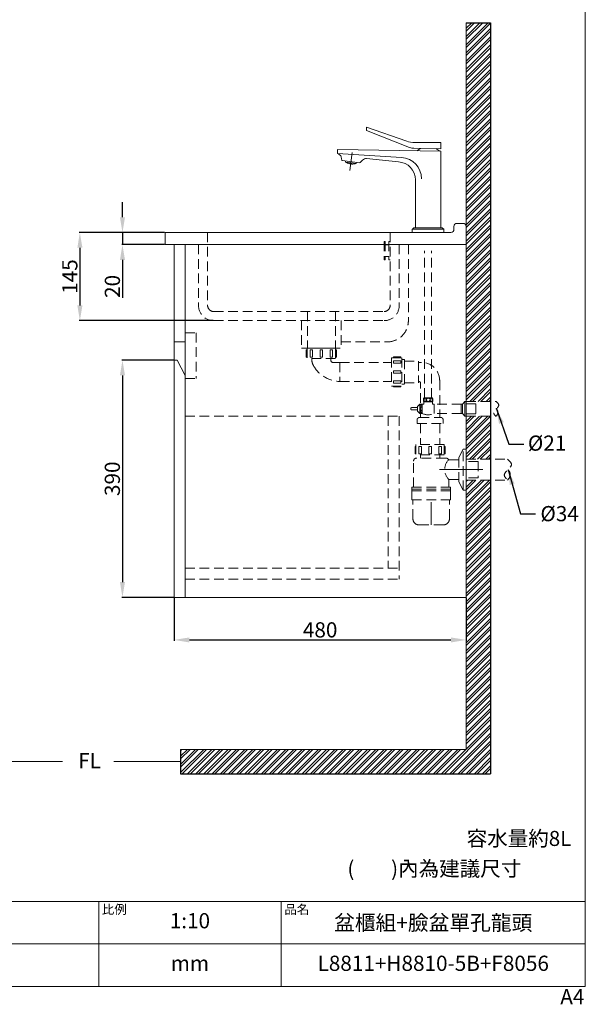
# Model space of a CAD drawing. Units: millimetres. Extents: x 781 to 2881, y 614 to 3614.
# Drawn here: x 1951 to 2881, y 614 to 2234 of the extents above; entities that cross this region are included whole.
import ezdxf

# ---------------------------------------------------------------- set-up
doc = ezdxf.new("R2010")
doc.units = ezdxf.units.MM
doc.linetypes.add('CENTER', pattern=[50.8, 31.75, -6.35, 6.35, -6.35])
doc.linetypes.add('HIDDEN', pattern=[9.525, 6.35, -3.175])
doc.layers.get('0').update_dxf_attribs({"lineweight": 15})
doc.layers.get('Defpoints').update_dxf_attribs({"color": 8})
for name, color, linetype, lineweight in [('C', 1, 'CENTER', 5), ('DIM', 3, 'Continuous', 5), ('I', 7, 'Continuous', 15), ('PH', 4, 'HIDDEN', 15)]:
    doc.layers.add(name, color=color, linetype=linetype, lineweight=lineweight)
doc.styles.add('ETCH', font='txt')
doc.styles.add('romans', font='txt')
doc.styles.get("Standard").update_dxf_attribs({"font": 'arial.ttf'})
doc.dimstyles.new('ISO-25', dxfattribs={"dimtxt": 25, "dimasz": 25, "dimexe": 1.25, "dimexo": 0.625, "dimtad": 1, "dimtxsty": 'Standard', "dimcen": 2.5, "dimadec": 0, "dimazin": 0, "dimtfac": 1, "dimtmove": 0, "dimatfit": 3, "dimfxl": 0, "dimarcsym": 0})

# ---------------------------------------------------------------- blocks, each defined once
blk = doc.blocks.new('*D16')
at = {"layer": 'Defpoints', "color": 0}
for p in [(2205.3, 1283.7), (2685.3, 1283.7), (2685.3, 1213.7)]:
    blk.add_point(p, dxfattribs=at)
at = {"layer": 'DIM', "color": 0, "lineweight": -2}
for p, q in [((2205.3, 1283.1), (2205.3, 1212.4)), ((2685.3, 1283.1), (2685.3, 1212.4)), ((2230.3, 1213.7), (2660.3, 1213.7))]:
    blk.add_line(p, q, dxfattribs=at)
at = {"layer": 'DIM', "color": 0}
for points in [[(2230.3, 1217.8), (2230.3, 1209.5), (2205.3, 1213.7)], [(2660.3, 1217.8), (2660.3, 1209.5), (2685.3, 1213.7)]]:
    blk.add_solid(points, dxfattribs=at)
at = {"layer": 'DIM', "color": 0, "insert": (2445.3, 1227), "char_height": 25, "attachment_point": 5}
blk.add_mtext('480', dxfattribs=at)
blk = doc.blocks.new('*D17')
at = {"layer": 'Defpoints', "color": 0}
for p in [(2190.3, 1883.7), (2120.3, 1863.7), (2190.3, 1863.7)]:
    blk.add_point(p, dxfattribs=at)
at = {"layer": 'DIM', "color": 0, "lineweight": -2}
for p, q in [((2120.3, 1908.7), (2120.3, 1933.7)), ((2189.7, 1883.7), (2119.1, 1883.7)), ((2120.3, 1883.7), (2120.3, 1863.7)), ((2189.7, 1863.7), (2119.1, 1863.7)), ((2120.3, 1838.7), (2120.3, 1776.3))]:
    blk.add_line(p, q, dxfattribs=at)
at = {"layer": 'DIM', "color": 0}
for points in [[(2116.2, 1908.7), (2124.5, 1908.7), (2120.3, 1883.7)], [(2116.2, 1838.7), (2124.5, 1838.7), (2120.3, 1863.7)]]:
    blk.add_solid(points, dxfattribs=at)
at = {"layer": 'DIM', "color": 0, "insert": (2107, 1795), "char_height": 25, "attachment_point": 5, "rotation": 90}
blk.add_mtext('20', dxfattribs=at)
blk = doc.blocks.new('*D18')
at = {"layer": 'Defpoints', "color": 0}
for p in [(2190.3, 1883.7), (2050.3, 1738.7), (2270.3, 1738.7)]:
    blk.add_point(p, dxfattribs=at)
at = {"layer": 'DIM', "color": 0, "lineweight": -2}
for p, q in [((2189.7, 1883.7), (2049.1, 1883.7)), ((2050.3, 1858.7), (2050.3, 1763.7)), ((2269.7, 1738.7), (2049.1, 1738.7))]:
    blk.add_line(p, q, dxfattribs=at)
at = {"layer": 'DIM', "color": 0}
for points in [[(2046.2, 1858.7), (2054.5, 1858.7), (2050.3, 1883.7)], [(2046.2, 1763.7), (2054.5, 1763.7), (2050.3, 1738.7)]]:
    blk.add_solid(points, dxfattribs=at)
at = {"layer": 'DIM', "color": 0, "insert": (2037, 1811.2), "char_height": 25, "attachment_point": 5, "rotation": 90}
blk.add_mtext('145', dxfattribs=at)
blk = doc.blocks.new('*D19')
at = {"layer": 'Defpoints', "color": 0}
for p in [(2205.3, 1673.7), (2120.3, 1283.7), (2205.3, 1283.7)]:
    blk.add_point(p, dxfattribs=at)
at = {"layer": 'DIM', "color": 0, "lineweight": -2}
for p, q in [((2204.7, 1673.7), (2119.1, 1673.7)), ((2120.3, 1648.7), (2120.3, 1308.7)), ((2204.7, 1283.7), (2119.1, 1283.7))]:
    blk.add_line(p, q, dxfattribs=at)
at = {"layer": 'DIM', "color": 0}
for points in [[(2116.2, 1648.7), (2124.5, 1648.7), (2120.3, 1673.7)], [(2116.2, 1308.7), (2124.5, 1308.7), (2120.3, 1283.7)]]:
    blk.add_solid(points, dxfattribs=at)
at = {"layer": 'DIM', "color": 0, "insert": (2106.9, 1478.7), "char_height": 25, "attachment_point": 5, "rotation": 90}
blk.add_mtext('390', dxfattribs=at)

msp = doc.modelspace()

# ---------------------------------------------------------------- hatches: boundary and pattern name
h = msp.add_hatch()
h.set_pattern_fill('ANSI32', color=251)
h.set_pattern_definition([(45, (-4816.983, 3230.382), (-6.735192, 6.735192), []), (45, (-4812.493, 3230.382), (-6.735192, 6.735192), [])])
h.paths.add_polyline_path([(2725.341, 2228.641), (2685.341, 2228.641), (2685.341, 1605.957), (2725.341, 1605.957)])
h.paths.add_polyline_path([(2725.341, 1510.726), (2725.341, 1581.43), (2685.341, 1581.43), (2685.341, 1510.726)])
h.paths.add_polyline_path([(2685.341, 1275.997), (2685.341, 1033.693), (2215.708, 1033.693), (2215.708, 993.693), (2725.341, 993.693), (2725.341, 1476.661), (2685.341, 1476.661)])

# ---------------------------------------------------------------- linework, layer by layer
for p, q in [((2521.385, 2056.852), (2587.567, 2033.646)), ((2521.385, 2051.557), (2521.385, 2056.852)), ((2521.385, 2051.557), (2592.456, 2023.564)), ((2600.802, 2031.393), (2643.812, 2031.393)), ((2643.812, 2021.393), (2643.812, 2031.393)), ((2473.741, 2020.393), (2643.741, 2017.393)), ((2473.741, 2020.393), (2473.741, 2013.392)), ((2473.741, 2013.392), (2579.06, 2007.005)), ((2599.433, 2022.176), (2643.812, 2021.393)), ((2643.741, 2017.393), (2643.741, 1891.393)), ((2481.773, 2002.231), (2510.289, 1998.457)), ((2486.945, 1999.529), (2487.208, 2001.512)), ((2486.945, 1999.529), (2504.592, 1997.194)), ((2494.124, 1996.609), (2494.381, 1998.545)), ((2496.9, 1996.242), (2497.156, 1998.178)), ((2504.592, 1997.194), (2504.854, 1999.177)), ((2521.707, 2005.126), (2574.069, 1999.935)), ((2601.941, 1970.011), (2601.941, 1891.393)), ((2670.341, 1898.693), (2680.341, 1898.693)), ((2190.341, 1883.693), (2660.341, 1883.693)), ((2190.341, 1883.693), (2190.341, 1863.693)), ((2596.841, 1888.6), (2596.841, 1883.693)), ((2596.841, 1883.693), (2648.841, 1883.693)), ((2596.971, 1889.093), (2648.711, 1889.093)), ((2599.572, 1891.187), (2597.233, 1889.393)), ((2600.18, 1891.393), (2645.502, 1891.393)), ((2646.11, 1891.187), (2648.45, 1889.393)), ((2648.841, 1888.6), (2648.841, 1883.693)), ((2665.341, 1893.693), (2665.341, 1888.693)), ((2685.341, 1893.693), (2685.341, 1863.693)), ((2190.341, 1863.693), (2685.341, 1863.693)), ((2223.341, 1863.693), (2223.341, 1283.693)), ((2205.341, 1703.843), (2205.341, 1693.843)), ((2223.341, 1703.693), (2205.341, 1703.693)), ((2210.341, 1673.693), (2205.341, 1673.693)), ((2210.341, 1673.693), (2223.341, 1648.693))]:
    msp.add_line(p, q)
msp.add_lwpolyline([(2205.341, 1863.693), (2685.341, 1863.693), (2685.341, 1283.693), (2205.341, 1283.693)], close=True)
for centre, radius, start, end in [((2600.802, 2071.393), 40, 250.677519, 270), ((2469.935, 2001.998), 12.013, 45.732546, 71.525957), ((2474.83, 2007.02), 5, 17.100534, 45.732546), ((2436.487, 1995.224), 45.116, 9.987805, 17.100534), ((2599.786, 2042.173), 20, 248.501688, 268.989003), ((2622.841, 1996.315), 28.312, 115.001234, 129.75197), ((2622.841, 1996.315), 28.312, 48.226036, 62.976772), ((2481.904, 2003.222), 1, 189.987805, 262.461255), ((2498.235, 2017.001), 20.802, 237.131128, 258.602355), ((2498.235, 2017.001), 20.802, 266.320155, 287.791383), ((2510.42, 1999.449), 1, 262.461255, 315.210194), ((2649.242, 1861.642), 194.607, 133.645445, 135.210194), ((2520.918, 1997.165), 8, 84.338489, 138.514785), ((2571.941, 1970.011), 30, 0, 85.932905), ((2576.941, 1972.069), 35, 0, 86.529509), ((2670.341, 1893.693), 5, 90, 180), ((2680.341, 1893.693), 5, 0, 90), ((2597.841, 1888.6), 1, 127.47618, 180), ((2600.18, 1890.393), 1, 90, 127.47618), ((2645.502, 1890.393), 1, 52.52382, 90), ((2647.841, 1888.6), 1, 0, 52.52382), ((2660.341, 1888.693), 5, 270, 0)]:
    msp.add_arc(centre, radius, start, end)
at = {"layer": 'C'}
msp.add_line((2494.063, 1985.474), (2497.999, 2015.215), dxfattribs=at)
at = {"layer": 'C', "ltscale": 2.5}
for p, q in [((2641.295, 1493.694), (2712.507, 1493.694)), ((2627.861, 1402.794), (2627.861, 1440.227))]:
    msp.add_line(p, q, dxfattribs=at)
at = {"layer": 'Defpoints'}
for p, q in [((2685.341, 2228.641), (2725.341, 2228.641)), ((2725.341, 2228.641), (2725.341, 993.693)), ((2215.708, 1033.693), (2215.708, 993.693)), ((2215.708, 993.693), (2725.341, 993.693))]:
    msp.add_line(p, q, dxfattribs=at)
at = {"layer": 'I'}
for p, q in [((2881.216, 3613.693), (2881.216, 643.996)), ((2685.341, 2228.641), (2685.341, 1033.693)), ((2215.708, 1033.693), (2685.341, 1033.693)), ((1888.971, 1013.693), (2021.513, 1013.693)), ((2106.406, 1013.693), (2215.708, 1013.693)), ((2881.216, 783.693), (781.216, 783.693)), ((2081.216, 783.693), (2081.216, 643.693)), ((2381.216, 783.693), (2381.216, 643.693)), ((2881.216, 783.693), (2881.216, 643.693)), ((2881.216, 713.693), (1181.216, 713.693)), ((2881.216, 643.693), (781.216, 643.693)), ((2881.216, 643.693), (781.216, 643.693))]:
    msp.add_line(p, q, dxfattribs=at)
at = {"layer": 'PH', "ltscale": 2.5}
for p, q in [((2260.341, 1883.693), (2260.341, 1763.693)), ((2560.341, 1883.693), (2560.341, 1763.693)), ((2245.341, 1863.693), (2245.341, 1763.693)), ((2550.341, 1868.693), (2550.341, 1838.693)), ((2550.341, 1868.693), (2552.341, 1868.693)), ((2552.341, 1868.693), (2552.341, 1838.693)), ((2552.341, 1863.443), (2558.341, 1863.443)), ((2558.341, 1868.693), (2558.341, 1838.693)), ((2558.341, 1868.693), (2560.341, 1868.693)), ((2575.341, 1863.693), (2575.341, 1763.693)), ((2590.341, 1863.693), (2590.341, 1738.693)), ((2616.822, 1611.717), (2616.822, 1853.693)), ((2628.245, 1611.717), (2628.245, 1853.693)), ((2550.341, 1838.693), (2552.341, 1838.693)), ((2552.341, 1843.943), (2558.341, 1843.943)), ((2558.341, 1838.693), (2560.341, 1838.693)), ((2270.341, 1753.693), (2550.341, 1753.693)), ((2424.341, 1753.693), (2424.341, 1693.693)), ((2470.341, 1753.693), (2470.341, 1693.693)), ((2270.341, 1738.693), (2550.341, 1738.693)), ((2414.841, 1738.693), (2414.841, 1693.693)), ((2479.841, 1738.693), (2479.841, 1693.693)), ((2223.341, 1718.693), (2241.341, 1718.693)), ((2241.341, 1718.693), (2241.341, 1643.693)), ((2479.841, 1703.693), (2555.341, 1703.693)), ((2414.841, 1693.693), (2479.841, 1693.693)), ((2422.591, 1690.693), (2422.591, 1678.693)), ((2424.091, 1690.693), (2422.591, 1690.693)), ((2424.091, 1693.693), (2470.591, 1693.693)), ((2424.091, 1693.693), (2424.091, 1676.693)), ((2428.901, 1690.693), (2432.901, 1690.693)), ((2428.901, 1690.693), (2428.901, 1678.693)), ((2432.901, 1690.693), (2432.901, 1678.693)), ((2449.341, 1690.693), (2445.341, 1690.693)), ((2445.341, 1690.693), (2445.341, 1678.693)), ((2449.341, 1690.693), (2449.341, 1678.693)), ((2465.781, 1690.693), (2461.781, 1690.693)), ((2461.781, 1690.693), (2461.781, 1678.693)), ((2465.781, 1690.693), (2465.781, 1678.693)), ((2470.591, 1693.693), (2470.591, 1676.693)), ((2470.591, 1690.693), (2472.091, 1690.693)), ((2472.091, 1690.693), (2472.091, 1678.693)), ((2424.091, 1678.693), (2422.591, 1678.693)), ((2470.591, 1676.693), (2424.091, 1676.693)), ((2428.901, 1678.693), (2432.901, 1678.693)), ((2431.641, 1676.693), (2431.641, 1674.675)), ((2449.341, 1678.693), (2445.341, 1678.693)), ((2465.781, 1678.693), (2461.781, 1678.693)), ((2463.041, 1676.693), (2463.041, 1673.093)), ((2466.041, 1670.093), (2477.641, 1670.093)), ((2470.591, 1678.693), (2472.091, 1678.693)), ((2477.641, 1670.093), (2477.641, 1638.693)), ((2477.641, 1670.093), (2562.831, 1670.093)), ((2562.831, 1677.643), (2562.831, 1631.143)), ((2562.831, 1677.643), (2579.831, 1677.643)), ((2565.831, 1679.143), (2577.831, 1679.143)), ((2565.831, 1677.643), (2565.831, 1679.143)), ((2565.831, 1672.833), (2565.831, 1668.833)), ((2565.831, 1672.833), (2577.831, 1672.833)), ((2565.831, 1668.833), (2577.831, 1668.833)), ((2577.831, 1677.643), (2577.831, 1679.143)), ((2577.831, 1672.833), (2577.831, 1668.833)), ((2579.831, 1677.643), (2579.831, 1631.143)), ((2583.831, 1674.643), (2579.831, 1674.643)), ((2583.831, 1674.643), (2583.831, 1634.143)), ((2583.831, 1672.193), (2606.831, 1672.193)), ((2606.831, 1672.193), (2606.831, 1636.593)), ((2606.831, 1670.093), (2611.831, 1670.093)), ((2565.831, 1656.393), (2565.831, 1652.393)), ((2565.831, 1656.393), (2577.831, 1656.393)), ((2565.831, 1652.393), (2577.831, 1652.393)), ((2577.831, 1656.393), (2577.831, 1652.393)), ((2223.341, 1643.693), (2241.341, 1643.693)), ((2477.641, 1638.693), (2562.831, 1638.693)), ((2565.831, 1635.953), (2565.831, 1639.953)), ((2565.831, 1639.953), (2577.831, 1639.953)), ((2565.831, 1635.953), (2577.831, 1635.953)), ((2577.831, 1635.953), (2577.831, 1639.953)), ((2583.831, 1636.593), (2606.831, 1636.593)), ((2606.831, 1638.693), (2607.431, 1638.693)), ((2610.431, 1579.495), (2610.431, 1635.693)), ((2641.831, 1640.093), (2641.831, 1579.495)), ((2562.831, 1631.143), (2579.831, 1631.143)), ((2565.831, 1631.143), (2565.831, 1629.643)), ((2565.831, 1629.643), (2577.831, 1629.643)), ((2577.831, 1631.143), (2577.831, 1629.643)), ((2583.831, 1634.143), (2579.831, 1634.143)), ((2615.821, 1611.717), (2629.895, 1611.717)), ((2615.821, 1605.19), (2622.858, 1605.19)), ((2615.821, 1601.354), (2615.821, 1605.19)), ((2622.858, 1605.19), (2629.895, 1605.19)), ((2629.895, 1601.354), (2629.895, 1605.19)), ((2679.186, 1601.354), (2683.178, 1605.53)), ((2679.186, 1601.354), (2683.178, 1605.53)), ((2685.341, 1605.53), (2683.178, 1605.53)), ((2683.178, 1605.53), (2683.178, 1593.694)), ((2685.341, 1605.53), (2683.178, 1605.53)), ((2683.178, 1605.53), (2683.178, 1593.694)), ((2685.341, 1605.957), (2734.264, 1605.957)), ((2685.341, 1605.957), (2685.341, 1581.43)), ((2685.341, 1605.53), (2685.341, 1581.857)), ((2605.626, 1595.663), (2595.653, 1595.663)), ((2595.653, 1591.963), (2605.626, 1591.963)), ((2609.028, 1601.354), (2605.626, 1597.632)), ((2605.626, 1593.694), (2605.626, 1597.632)), ((2605.626, 1593.694), (2605.626, 1589.755)), ((2609.028, 1586.033), (2605.626, 1589.755)), ((2609.028, 1601.354), (2609.028, 1586.033)), ((2613.143, 1601.354), (2609.028, 1601.354)), ((2611.047, 1601.354), (2615.821, 1601.354)), ((2613.143, 1601.354), (2613.143, 1586.033)), ((2632.572, 1601.354), (2629.895, 1601.354)), ((2632.572, 1601.354), (2632.572, 1586.033)), ((2677.412, 1601.354), (2632.572, 1601.354)), ((2677.412, 1601.354), (2677.412, 1586.033)), ((2677.412, 1601.354), (2677.412, 1586.033)), ((2677.412, 1601.354), (2679.186, 1601.354)), ((2677.412, 1601.354), (2677.412, 1586.033)), ((2677.412, 1601.354), (2677.412, 1586.033)), ((2677.412, 1601.354), (2679.186, 1601.354)), ((2679.186, 1601.354), (2679.186, 1593.694)), ((2679.186, 1601.354), (2679.186, 1593.694)), ((2679.186, 1586.033), (2679.186, 1593.694)), ((2679.186, 1586.033), (2679.186, 1593.694)), ((2683.178, 1581.857), (2683.178, 1593.694)), ((2683.178, 1581.857), (2683.178, 1593.694)), ((2701.378, 1601.801), (2685.325, 1601.801)), ((2701.378, 1601.801), (2685.325, 1601.801)), ((2685.341, 1595.957), (2685.341, 1571.43)), ((2701.378, 1601.801), (2701.378, 1585.586)), ((2701.378, 1601.801), (2701.378, 1585.586)), ((2223.341, 1581.693), (2575.341, 1581.693)), ((2557.341, 1581.693), (2557.341, 1331.693)), ((2575.341, 1581.693), (2575.341, 1313.693)), ((2604.731, 1575.495), (2604.731, 1569.495)), ((2608.731, 1579.495), (2643.531, 1579.495)), ((2609.028, 1586.033), (2613.143, 1586.033)), ((2677.412, 1586.033), (2632.572, 1586.033)), ((2647.531, 1575.495), (2647.531, 1569.495)), ((2679.186, 1586.033), (2677.412, 1586.033)), ((2679.186, 1586.033), (2677.412, 1586.033)), ((2683.178, 1581.857), (2679.186, 1586.033)), ((2683.178, 1581.857), (2679.186, 1586.033)), ((2685.341, 1581.857), (2683.178, 1581.857)), ((2685.341, 1581.857), (2683.178, 1581.857)), ((2701.378, 1585.586), (2685.325, 1585.586)), ((2701.378, 1585.586), (2685.325, 1585.586)), ((2685.341, 1581.43), (2734.264, 1581.43)), ((2604.731, 1569.495), (2647.531, 1569.495)), ((2610.431, 1569.495), (2610.431, 1534.794)), ((2641.831, 1569.495), (2641.831, 1534.794)), ((2601.381, 1531.794), (2601.381, 1519.794)), ((2602.881, 1531.794), (2601.381, 1531.794)), ((2649.381, 1534.794), (2602.881, 1534.794)), ((2602.881, 1534.794), (2602.881, 1517.794)), ((2607.691, 1531.794), (2611.691, 1531.794)), ((2607.691, 1531.794), (2607.691, 1519.794)), ((2611.691, 1531.794), (2611.691, 1519.794)), ((2628.131, 1531.794), (2624.131, 1531.794)), ((2624.131, 1531.794), (2624.131, 1519.794)), ((2628.131, 1531.794), (2628.131, 1519.794)), ((2644.571, 1531.794), (2640.571, 1531.794)), ((2640.571, 1531.794), (2640.571, 1519.794)), ((2644.571, 1531.794), (2644.571, 1519.794)), ((2649.381, 1534.794), (2649.381, 1517.794)), ((2649.381, 1531.794), (2650.881, 1531.794)), ((2650.881, 1531.794), (2650.881, 1519.794)), ((2673.341, 1513.794), (2680.341, 1527.594)), ((2680.341, 1459.794), (2680.341, 1527.594)), ((2680.341, 1527.594), (2685.341, 1527.594)), ((2685.341, 1527.694), (2685.341, 1459.694)), ((2685.341, 1459.794), (2685.341, 1527.594)), ((2598.881, 1464.794), (2598.881, 1507.794)), ((2602.881, 1519.794), (2601.381, 1519.794)), ((2649.381, 1517.794), (2602.881, 1517.794)), ((2651.841, 1512.794), (2603.881, 1512.794)), ((2607.691, 1519.794), (2611.691, 1519.794)), ((2610.431, 1517.794), (2610.431, 1512.794)), ((2628.131, 1519.794), (2624.131, 1519.794)), ((2644.571, 1519.794), (2640.571, 1519.794)), ((2641.831, 1517.794), (2641.831, 1512.794)), ((2649.381, 1519.794), (2650.881, 1519.794)), ((2656.424, 1509.794), (2673.341, 1509.794)), ((2673.341, 1473.594), (2673.341, 1513.794)), ((2685.341, 1514.46), (2685.341, 1472.927)), ((2685.341, 1514.46), (2685.341, 1472.927)), ((2685.341, 1510.726), (2753.289, 1510.726)), ((2705.138, 1507.134), (2685.341, 1507.134)), ((2705.138, 1507.134), (2705.138, 1480.254)), ((2685.341, 1504.46), (2685.341, 1462.927)), ((2656.841, 1477.594), (2673.341, 1477.594)), ((2656.841, 1464.794), (2656.841, 1477.594)), ((2673.341, 1473.594), (2680.341, 1459.794)), ((2705.138, 1480.254), (2685.341, 1480.254)), ((2685.341, 1476.661), (2753.289, 1476.661)), ((2659.661, 1464.794), (2596.061, 1464.794)), ((2596.061, 1458.794), (2596.061, 1464.794)), ((2659.661, 1461.794), (2596.061, 1461.794)), ((2659.661, 1458.794), (2596.061, 1458.794)), ((2596.061, 1443.794), (2596.061, 1458.794)), ((2659.661, 1458.794), (2659.661, 1464.794)), ((2659.661, 1443.794), (2659.661, 1458.794)), ((2680.341, 1459.794), (2685.341, 1459.794)), ((2659.661, 1443.794), (2596.061, 1443.794)), ((2597.861, 1412.794), (2597.861, 1443.794)), ((2657.861, 1412.794), (2657.861, 1443.794)), ((2647.861, 1402.794), (2607.861, 1402.794)), ((2223.341, 1331.693), (2575.341, 1331.693)), ((2223.341, 1313.693), (2575.341, 1313.693))]:
    msp.add_line(p, q, dxfattribs=at)
for centre, radius in [((2622.858, 1608.453), 2.79), ((2611.13, 1598.556), 1.531), ((2611.13, 1588.831), 1.531)]:
    msp.add_circle(centre, radius, dxfattribs=at)
for centre, radius, start, end in [((2270.341, 1763.693), 25, 180, 270), ((2270.341, 1763.693), 10, 180, 270), ((2550.341, 1763.693), 10, 270, 0), ((2550.341, 1763.693), 25, 270, 0), ((2555.341, 1738.693), 35, 270, 0), ((2451.641, 1674.675), 20, 180, 209.464931), ((2466.041, 1673.093), 3, 180, 270), ((2611.831, 1640.093), 30, 0, 90), ((2479.059, 1690.165), 51.491, 209.464931, 268.421814), ((2607.431, 1635.693), 3, 0, 90), ((2622.048, 1608.453), 7.031, 152.343226, 207.656774), ((2623.667, 1608.453), 7.031, 332.343226, 27.656774), ((2596.193, 1593.813), 1.927, 106.270825, 253.729175), ((2729.066, 1587.978), 8.36, 308.440435, 44.241917), ((2608.731, 1575.495), 4, 90, 180), ((2622.858, 1606.826), 22.95, 244.958189, 295.041811), ((2643.531, 1575.495), 4, 0, 90), ((2603.881, 1507.794), 5, 90, 180), ((2672.914, 1493.905), 22.899, 136.063594, 225.421829), ((2651.841, 1507.794), 5, 23.578178, 90), ((2746.071, 1485.755), 11.61, 308.440435, 44.241917), ((2607.861, 1412.794), 10, 180, 270), ((2647.861, 1412.794), 10, 270, 0)]:
    msp.add_arc(centre, radius, start, end, dxfattribs=at)
for centre in [(2617.747, 1608.31), (2611.13, 1593.694)]:
    msp.add_ellipse(centre, major_axis=(0, -2.821), ratio=0.58962077, dxfattribs=at)
at = {"layer": 'PH', "ltscale": 2.5, "extrusion": (0, 0, -1)}
msp.add_ellipse((2627.968, 1608.31), major_axis=(0, -2.821), ratio=0.58962077, dxfattribs=at)
at = {"layer": 'PH', "ltscale": 2.5}
for points in [[(2734.264, 1605.957), (2738.944, 1599.713), (2730.519, 1587.087), (2734.264, 1581.43)], [(2753.289, 1510.726), (2759.79, 1502.054), (2748.088, 1484.517), (2753.289, 1476.661)]]:
    msp.add_spline(points, degree=3, dxfattribs=at)

# ---------------------------------------------------------------- texts
at = {"layer": 'DIM', "char_height": 25, "attachment_point": 7, "style": 'romans'}
for s, insert in [('{\\fISOCPEUR|b0|i0|c136|p34;%%C}21', (2786.831, 1524.785)), ('{\\fISOCPEUR|b0|i0|c136|p34;%%C}34', (2807.426, 1408.85))]:
    msp.add_mtext(s, dxfattribs=dict(at, insert=insert))
at = {"layer": 'I', "insert": (2047.684, 1027.769), "char_height": 25, "attachment_point": 1, "style": 'ETCH'}
msp.add_mtext_dynamic_manual_height_columns('FL', width=36.91273, gutter_width=12.5, heights=[0], dxfattribs=at)
at = {"layer": 'I', "style": 'ETCH'}
for s, insert, char_height, attachment_point in [('容水量約8L', (2772.217, 884.041), 24.7475, 5), ('(        )內為建議尺寸', (2633.07, 834.425), 24.74747, 5), ('比例', (2086.433, 778.078), 15, 1), ('品名', (2386.433, 778.078), 15, 1), ('1:10', (2231.216, 748.693), 25, 5), ('{\\T0.75;盆櫃組+臉盆單孔龍頭}', (2631.216, 748.693), 25, 5), ('mm', (2231.216, 678.693), 25, 5), ('L8811+H8810-5B+F8056', (2631.216, 678.693), 25, 5), ('A4', (2859.877, 623.741), 25, 5)]:
    msp.add_mtext(s, dxfattribs=dict(at, insert=insert, char_height=char_height, attachment_point=attachment_point))

# ---------------------------------------------------------------- dimensions: what is measured, and where the dimension line sits
at = {"layer": 'DIM'}
for base, p1, p2, picture, middle in [((2120.341, 1863.693), (2190.341, 1883.693), (2190.341, 1863.693), '*D17', (2106.952, 1794.992)), ((2050.341, 1738.693), (2190.341, 1883.693), (2270.341, 1738.693), '*D18', (2036.952, 1811.193)), ((2120.341, 1283.693), (2205.341, 1673.693), (2205.341, 1283.693), '*D19', (2106.943, 1478.693))]:
    dim = msp.add_linear_dim(base=base, p1=p1, p2=p2, angle=90, dimstyle='ISO-25', dxfattribs=at)
    dim.commit()
    dim.dimension.update_dxf_attribs({"geometry": picture, "text_midpoint": middle})
dim = msp.add_linear_dim(base=(2685.341, 1213.659), p1=(2205.341, 1283.693), p2=(2685.341, 1283.693), dimstyle='ISO-25', dxfattribs=at)
dim.commit()
dim.dimension.update_dxf_attribs({"geometry": '*D16', "text_midpoint": (2445.341, 1227.049)})

# ---------------------------------------------------------------- leaders
for points in [[(2735.055, 1593.81), (2755.341, 1535.852), (2780.341, 1535.852)], [(2754.321, 1493.719), (2774.607, 1421.168), (2799.607, 1421.168)]]:
    msp.add_leader(points, dimstyle='ISO-25', override={"dimscale": 1, "dimtad": 0}, dxfattribs=at)

doc.saveas('drawing.dxf')
